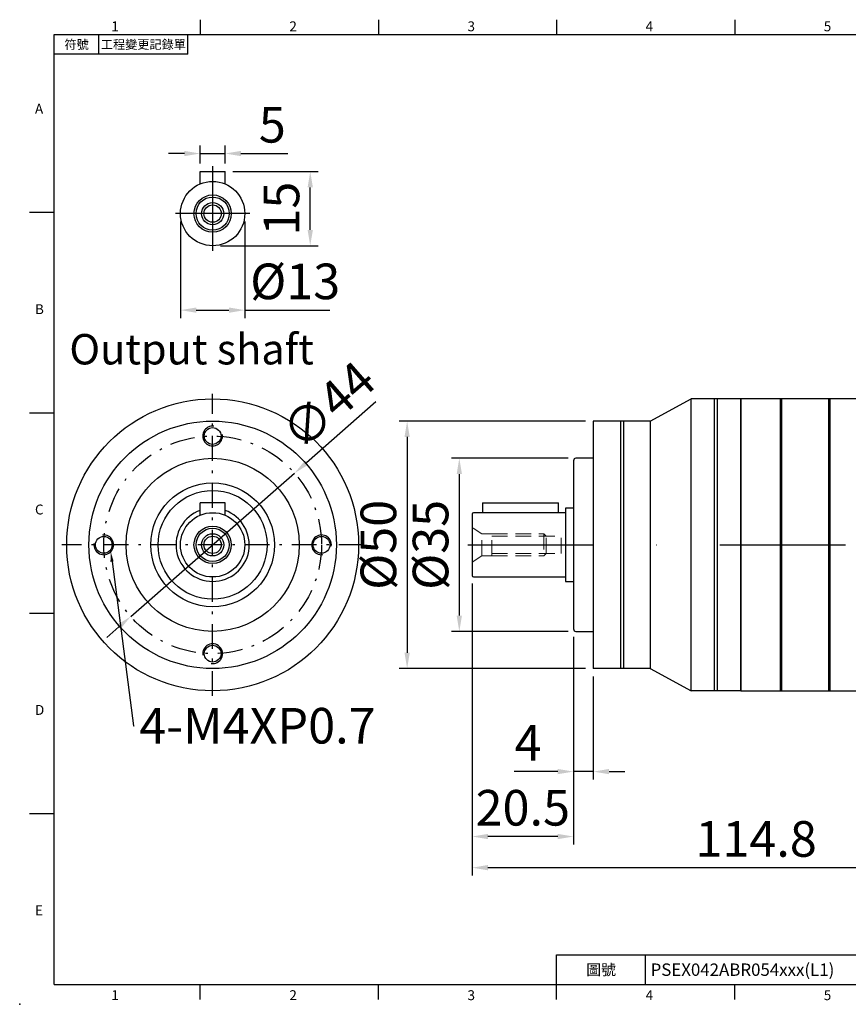
# Model space of a CAD drawing. Units: millimetres. Extents: x -7 to 658, y -4 to 196.
# Drawn here: x 345 to 512, y -4 to 195 of the extents above; entities that cross this region are included whole.
import ezdxf
from ezdxf import colors
from ezdxf.entities.mleader import LeaderData, LeaderLine
from ezdxf.enums import TextEntityAlignment as Align
from ezdxf.math import Vec2, Vec3

# ---------------------------------------------------------------- set-up
doc = ezdxf.new("R2010")
doc.units = ezdxf.units.MM
for name, pattern in [('CENTER', [250, 100, -50, 50, -50]), ('CENTER2', [9.5, 5, -2, 0.5, -2]), ('DASHDOTX2', [50.8, 25.4, -12.7, 0, -12.7]), ('HIDDEN2', [4.7625, 3.175, -1.5875])]:
    doc.linetypes.add(name, pattern=pattern)
for name, color, linetype in [('DIM', 3, 'Continuous'), ('中心', 3, 'DASHDOTX2'), ('圖層1', 3, 'CENTER2')]:
    doc.layers.add(name, color=color, linetype=linetype)
doc.layers.add('標註', color=4, linetype='Continuous', lineweight=18)
doc.layers.add('虛線', color=1, linetype='HIDDEN2', lineweight=20)
doc.styles.add('ATTDEF', font='mingliu.ttc')
doc.styles.add('mytxt', font='gbeitc.shx', dxfattribs={"bigfont": 'chineset.shx'})
doc.dimstyles.new('ISO-25', dxfattribs={"dimtxt": 3.5, "dimasz": 3, "dimexe": 1, "dimexo": 1, "dimgap": 1, "dimtad": 1, "dimdec": 3, "dimdsep": 46, "dimtxsty": 'Standard', "dimcen": 0, "dimclrd": 4, "dimclre": 4, "dimclrt": 4, "dimadec": 3, "dimazin": 2, "dimtfac": 1, "dimtdec": 3, "dimtmove": 0, "dimatfit": 3, "dimfxl": 0, "dimarcsym": 0})

# ---------------------------------------------------------------- blocks, each defined once
blk = doc.blocks.new('*D60')
at = {"layer": 'Defpoints', "color": 0}
for p in [(386.07, 167.95), (381.07, 164.31), (386.07, 164.31)]:
    blk.add_point(p, dxfattribs=at)
at = {"layer": '標註', "linetype": 'ByBlock', "lineweight": -2}
for p, q in [((381.07, 165.91), (381.07, 169.55)), ((386.07, 165.91), (386.07, 169.55)), ((377.87, 167.95), (374.67, 167.95)), ((381.07, 167.95), (386.07, 167.95)), ((389.27, 167.95), (398.78, 167.95))]:
    blk.add_line(p, q, dxfattribs=at)
at = {"layer": '標註'}
for points in [[(377.87, 168.48), (377.87, 167.42), (381.07, 167.95)], [(389.27, 168.48), (389.27, 167.42), (386.07, 167.95)]]:
    blk.add_solid(points, dxfattribs=at)
at = {"layer": '標註', "insert": (395.63, 172.83), "char_height": 7.2, "attachment_point": 5, "style": 'mytxt'}
blk.add_mtext('5', dxfattribs=at)
blk = doc.blocks.new('*D61')
at = {"layer": 'Defpoints', "color": 0}
for p in [(386.07, 164.31), (403.29, 164.31), (383.57, 149.31)]:
    blk.add_point(p, dxfattribs=at)
at = {"layer": '標註', "linetype": 'ByBlock', "lineweight": -2}
for p, q in [((387.67, 164.31), (404.89, 164.31)), ((403.29, 152.51), (403.29, 161.11)), ((385.17, 149.31), (404.89, 149.31))]:
    blk.add_line(p, q, dxfattribs=at)
at = {"layer": '標註'}
for points in [[(402.76, 161.11), (403.83, 161.11), (403.29, 164.31)], [(402.76, 152.51), (403.83, 152.51), (403.29, 149.31)]]:
    blk.add_solid(points, dxfattribs=at)
at = {"layer": '標註', "insert": (398.41, 156.81), "char_height": 7.2, "attachment_point": 5, "rotation": 90, "style": 'mytxt'}
blk.add_mtext('15', dxfattribs=at)
blk = doc.blocks.new('*D47')
at = {"layer": 'Defpoints', "color": 0}
for p in [(456.5, 71.86), (460.5, 63.86), (456.5, 43.03)]:
    blk.add_point(p, dxfattribs=at)
at = {"layer": '標註', "linetype": 'ByBlock', "lineweight": -2}
for p, q in [((456.5, 70.26), (456.5, 41.43)), ((460.5, 62.26), (460.5, 41.43)), ((453.3, 43.03), (444.54, 43.03)), ((460.5, 43.03), (456.5, 43.03)), ((463.7, 43.03), (466.9, 43.03))]:
    blk.add_line(p, q, dxfattribs=at)
at = {"layer": '標註'}
for points in [[(453.3, 43.57), (453.3, 42.5), (456.5, 43.03)], [(463.7, 43.57), (463.7, 42.5), (460.5, 43.03)]]:
    blk.add_solid(points, dxfattribs=at)
at = {"layer": '標註', "insert": (447.32, 47.91), "char_height": 7.2, "attachment_point": 5, "style": 'mytxt'}
blk.add_mtext('4', dxfattribs=at)
blk = doc.blocks.new('*D48')
at = {"layer": 'Defpoints', "color": 0}
for p in [(436, 82.66), (456.5, 71.86), (436, 29.91)]:
    blk.add_point(p, dxfattribs=at)
at = {"layer": '標註', "linetype": 'ByBlock', "lineweight": -2}
for p, q in [((436, 81.06), (436, 28.31)), ((456.5, 70.26), (456.5, 28.31)), ((453.3, 29.91), (439.2, 29.91))]:
    blk.add_line(p, q, dxfattribs=at)
at = {"layer": '標註'}
for points in [[(439.2, 30.44), (439.2, 29.38), (436, 29.91)], [(453.3, 30.44), (453.3, 29.38), (456.5, 29.91)]]:
    blk.add_solid(points, dxfattribs=at)
at = {"layer": '標註', "insert": (446.25, 34.79), "char_height": 7.2, "attachment_point": 5, "style": 'mytxt'}
blk.add_mtext('20.5', dxfattribs=at)
blk = doc.blocks.new('*D55')
at = {"layer": 'Defpoints', "color": 0}
for p in [(436, 82.66), (550.8, 67.56), (436, 23.61)]:
    blk.add_point(p, dxfattribs=at)
at = {"layer": '標註', "linetype": 'ByBlock', "lineweight": -2}
for p, q in [((436, 81.06), (436, 22.01)), ((550.8, 65.96), (550.8, 22.01)), ((547.6, 23.61), (439.2, 23.61))]:
    blk.add_line(p, q, dxfattribs=at)
at = {"layer": '標註'}
for points in [[(439.2, 24.15), (439.2, 23.08), (436, 23.61)], [(547.6, 24.15), (547.6, 23.08), (550.8, 23.61)]]:
    blk.add_solid(points, dxfattribs=at)
at = {"layer": '標註', "insert": (493.4, 28.49), "char_height": 7.2, "attachment_point": 5, "style": 'mytxt'}
blk.add_mtext('114.8', dxfattribs=at)
blk = doc.blocks.new('*D56')
at = {"layer": 'Defpoints', "color": 0}
for p in [(377.07, 155.81), (390.07, 155.81), (390.07, 136.3)]:
    blk.add_point(p, dxfattribs=at)
at = {"layer": '標註', "linetype": 'ByBlock', "lineweight": -2}
for p, q in [((377.07, 154.21), (377.07, 134.7)), ((390.07, 154.21), (390.07, 134.7)), ((380.27, 136.3), (386.87, 136.3)), ((390.07, 136.3), (407.23, 136.3))]:
    blk.add_line(p, q, dxfattribs=at)
at = {"layer": '標註'}
for points in [[(380.27, 136.83), (380.27, 135.76), (377.07, 136.3)], [(386.87, 136.83), (386.87, 135.76), (390.07, 136.3)]]:
    blk.add_solid(points, dxfattribs=at)
at = {"layer": '標註', "insert": (400.25, 141.18), "char_height": 7.2, "attachment_point": 5, "style": 'mytxt'}
blk.add_mtext('%%C13', dxfattribs=at)
blk = doc.blocks.new('*D52')
at = {"layer": 'Defpoints', "color": 0}
for p in [(457, 106.36), (433.42, 71.36), (457, 71.36)]:
    blk.add_point(p, dxfattribs=at)
at = {"layer": '標註', "linetype": 'ByBlock', "lineweight": -2}
for p, q in [((455.4, 106.36), (431.82, 106.36)), ((433.42, 103.16), (433.42, 74.56)), ((455.4, 71.36), (431.82, 71.36))]:
    blk.add_line(p, q, dxfattribs=at)
at = {"layer": '標註'}
for points in [[(432.89, 103.16), (433.96, 103.16), (433.42, 106.36)], [(432.89, 74.56), (433.96, 74.56), (433.42, 71.36)]]:
    blk.add_solid(points, dxfattribs=at)
at = {"layer": '標註', "insert": (428.54, 88.86), "char_height": 7.2, "attachment_point": 5, "rotation": 90, "style": 'mytxt'}
blk.add_mtext('%%c35', dxfattribs=at)
blk = doc.blocks.new('*D57')
at = {"layer": 'Defpoints', "color": 0}
for p in [(460.5, 113.86), (422.88, 63.86), (460.5, 63.86)]:
    blk.add_point(p, dxfattribs=at)
at = {"layer": '標註', "linetype": 'ByBlock', "lineweight": -2}
for p, q in [((458.9, 113.86), (421.28, 113.86)), ((422.88, 110.66), (422.88, 67.06)), ((458.9, 63.86), (421.28, 63.86))]:
    blk.add_line(p, q, dxfattribs=at)
at = {"layer": '標註'}
for points in [[(422.34, 110.66), (423.41, 110.66), (422.88, 113.86)], [(422.34, 67.06), (423.41, 67.06), (422.88, 63.86)]]:
    blk.add_solid(points, dxfattribs=at)
at = {"layer": '標註', "insert": (418, 88.86), "char_height": 7.2, "attachment_point": 5, "rotation": 90, "style": 'mytxt'}
blk.add_mtext('%%c50', dxfattribs=at)
blk = doc.blocks.new('*D58')
at = {"layer": 'Defpoints', "color": 0}
for p in [(400.13, 103.35), (367.01, 74.38)]:
    blk.add_point(p, dxfattribs=at)
at = {"layer": '標註', "linetype": 'ByBlock', "lineweight": -2}
for p, q in [((416.58, 117.74), (402.54, 105.46)), ((367.01, 74.38), (400.13, 103.35)), ((364.6, 72.27), (362.2, 70.16))]:
    blk.add_line(p, q, dxfattribs=at)
at = {"layer": '標註'}
for points in [[(402.19, 105.86), (402.89, 105.05), (400.13, 103.35)], [(364.25, 72.67), (364.95, 71.87), (367.01, 74.38)]]:
    blk.add_solid(points, dxfattribs=at)
at = {"layer": '標註', "insert": (407.55, 116.33), "char_height": 7.2, "attachment_point": 5, "rotation": 41.1802, "style": 'mytxt'}
blk.add_mtext('∅44', dxfattribs=at)
blk = doc.blocks.new('gja420')
at = {"color": 0}
for p, q in [((29.5, 195), (29.5, 192)), ((65.5, 195), (65.5, 192)), ((101.5, 195), (101.5, 192)), ((137.5, 195), (137.5, 192)), ((0, 192), (275, 192)), ((0, 0), (0, 192)), ((9, 188), (9, 192)), ((27, 188), (27, 192)), ((27, 188), (0, 188)), ((0, 156), (-5, 156)), ((0, 115.5), (-5, 115.5)), ((0, 75), (-5, 75)), ((0, 34.5), (-5, 34.5)), ((101.5, 6), (275, 6)), ((101.5, 0), (101.5, 6)), ((119.5, 0), (119.5, 6)), ((0, 0), (275, 0)), ((29.5, -3), (29.5, 0)), ((65.5, -3), (65.5, 0)), ((101.5, -3), (101.5, 0)), ((137.5, -3), (137.5, 0))]:
    blk.add_line(p, q, dxfattribs=at)
blk.add_point((-7, -4), dxfattribs=at)
for s, p in [('1', (11.5, 192.66)), ('2', (47.5, 192.66)), ('3', (83.5, 192.66)), ('4', (119.5, 192.66)), ('5', (155.5, 192.66)), ('A', (-3.91, 176)), ('B', (-3.91, 135.5)), ('C', (-3.91, 95)), ('D', (-3.91, 54.5)), ('E', (-3.91, 14)), ('1', (11.5, -3.16)), ('2', (47.5, -3.16)), ('3', (83.5, -3.16)), ('4', (119.5, -3.16)), ('5', (155.5, -3.16))]:
    blk.add_text(s, height=2, dxfattribs=at).set_placement(p)
at = {"color": 0, "attachment_point": 5}
for s, insert, char_height, width in [('{\\f標楷體|b0|i0|c136|p65;符號}', (4.51, 190), 1.8, 6), ('{\\fDFKai-SB|b0|i0|c136|p65;工程變更記錄單}', (18, 190), 1.8, 17.9481), ('\\f標楷體|b0|i0|c136|p65;圖號', (110.5, 3), 2.2, 7)]:
    blk.add_mtext(s, dxfattribs=dict(at, insert=insert, char_height=char_height, width=width))
at = {"color": 4, "style": 'ATTDEF'}
blk.add_attdef('料號', text='', height=2.5, dxfattribs=at).set_placement((120.5, 3), align=Align.MIDDLE_LEFT)
for tag, p in [('比例', (200.5, 3)), ('版本', (236.5, 3))]:
    blk.add_attdef(tag, text='', height=2.5, dxfattribs=at).set_placement(p, align=Align.MIDDLE_CENTER)

msp = doc.modelspace()

# ---------------------------------------------------------------- linework, layer by layer
for p, q in [((381.0701, 161.8106), (381.0701, 164.3106)), ((381.0701, 164.3106), (386.0701, 164.3106)), ((386.0701, 161.8106), (386.0701, 164.3106)), ((480.2951, 59.3631), (480.2951, 118.3631)), ((484.9951, 59.3649), (484.9951, 118.3631)), ((485.5951, 59.3649), (485.5951, 118.3631)), ((516.2951, 118.3631), (490.2951, 118.3631)), ((490.2951, 59.3649), (490.2951, 118.3631)), ((498.3051, 59.3649), (498.3051, 118.3631)), ((498.6051, 59.3649), (498.6051, 118.3631)), ((508.0051, 118.364), (508.0051, 59.364)), ((508.3051, 118.364), (508.3051, 59.364)), ((460.4951, 113.864), (460.4951, 63.8621)), ((465.9951, 113.864), (465.9951, 63.8621)), ((466.5951, 113.864), (466.5951, 63.8621)), ((471.9951, 113.864), (471.9951, 63.8621)), ((456.4951, 105.864), (456.4951, 101.364)), ((460.4951, 106.364), (456.9951, 106.364)), ((456.4951, 101.364), (456.4951, 71.864)), ((381.0701, 94.8631), (381.0701, 97.3631)), ((386.0701, 97.3631), (381.0701, 97.3631)), ((386.0701, 94.8631), (386.0701, 97.3631)), ((456.9951, 71.364), (460.4951, 71.364)), ((490.2951, 59.3649), (516.2951, 59.3649))]:
    msp.add_line(p, q)
at = {"linetype": 'Continuous'}
for p, q in [((471.9951, 113.864), (480.2951, 118.3631)), ((490.2951, 118.3631), (480.2951, 118.3631)), ((471.9951, 113.864), (460.4951, 113.864)), ((490.2951, 113.864), (490.2951, 63.864)), ((471.9951, 63.8621), (460.4951, 63.8621)), ((471.9951, 63.8621), (480.2951, 59.3631)), ((490.2951, 59.3631), (480.2951, 59.3631))]:
    msp.add_line(p, q, dxfattribs=at)
at = {"color": 0, "linetype": 'Continuous', "lineweight": 25}
for p, q in [((490.2951, 118.3631), (490.2951, 59.3649)), ((490.2951, 109.1131), (490.2951, 106.0281))]:
    msp.add_line(p, q, dxfattribs=at)
at = {"color": 0, "linetype": 'Continuous'}
for p, q in [((490.2951, 101.3916), (490.2951, 113.864)), ((490.2951, 101.3916), (490.2951, 99.5894)), ((490.2951, 63.864), (490.2951, 99.5894))]:
    msp.add_line(p, q, dxfattribs=at)
at = {"color": 3, "linetype": 'Continuous', "lineweight": 25}
msp.add_line((490.2951, 101.3926), (490.2951, 99.5904), dxfattribs=at)
at = {"color": 0}
for p, q in [((438.1015, 97.364), (438.1015, 95.364)), ((438.1015, 97.364), (453.4888, 97.364)), ((453.4888, 95.364), (453.4888, 97.364)), ((456.4951, 96.264), (454.8951, 96.264)), ((454.8951, 96.264), (454.8951, 81.464)), ((435.9951, 95.064), (435.9951, 82.664)), ((454.8951, 95.364), (436.2951, 95.364)), ((436.2951, 82.364), (453.4888, 82.364)), ((453.4888, 82.364), (454.8951, 82.364)), ((454.8951, 81.464), (456.4951, 81.464))]:
    msp.add_line(p, q, dxfattribs=at)
for centre, radius in [((383.5701, 155.8106), 6.5), ((383.5701, 155.8106), 3.776), ((383.5701, 155.8106), 3.3529), ((383.5701, 155.8106), 2.24), ((383.5701, 155.8106), 1.75), ((383.5701, 88.8631), 6.5), ((383.5701, 88.8631), 3.776), ((383.5701, 88.8631), 3.3529), ((383.5701, 88.8631), 2.24), ((383.5701, 88.8631), 1.75)]:
    msp.add_circle(centre, radius)
for centre, radius in [((383.5701, 88.8631), 29.5009), ((383.5701, 88.8631), 25.0019), ((383.5701, 110.8631), 1.695), ((383.5701, 88.8631), 17.5), ((383.5701, 88.8631), 12.5), ((383.5701, 88.8631), 11), ((361.5701, 88.8631), 1.695), ((405.5701, 88.8631), 1.695), ((383.5701, 66.8631), 1.695)]:
    msp.add_circle(centre, radius, dxfattribs=at)
for centre, radius, start, end in [((456.9951, 105.864), 0.5, 90, 180), ((383.5701, 88.8631), 7.4, 109.745198, 70.254802), ((456.9951, 71.864), 0.5, 180, 270)]:
    msp.add_arc(centre, radius, start, end)
for centre, start, end in [((436.2951, 95.064), 90, 180), ((436.2951, 82.664), 180, 270)]:
    msp.add_arc(centre, 0.3, start, end, dxfattribs=at)
at = {"layer": 'DIM'}
for centre, start, end in [((383.5701, 110.8631), 82.334641, 7.753642), ((361.5701, 88.8631), 172.334641, 97.753642), ((405.5701, 88.8631), 352.334641, 277.753642), ((383.5701, 66.8631), 262.334641, 187.753642)]:
    msp.add_arc(centre, 2, start, end, dxfattribs=at)
at = {"layer": '中心'}
for p, q in [((383.5701, 165.4106), (383.5701, 148.3106)), ((391.0701, 155.8106), (376.0701, 155.8106)), ((435.1451, 88.8631), (551.7951, 88.8631))]:
    msp.add_line(p, q, dxfattribs=at)
at = {"layer": '圖層1'}
for p, q in [((383.5701, 58.3621), (383.5701, 119.364)), ((414.071, 88.8631), (353.0691, 88.8631))]:
    msp.add_line(p, q, dxfattribs=at)
msp.add_circle((383.5701, 88.8631), 22, dxfattribs=at)
at = {"layer": '虛線'}
for p, q in [((437.9951, 91.104), (436.2286, 92.2169)), ((437.9951, 86.624), (437.9951, 91.104)), ((439.9951, 91.104), (437.9951, 91.104)), ((439.9951, 86.624), (439.9951, 91.104)), ((439.9951, 86.624), (439.9951, 91.104)), ((439.9951, 91.104), (450.4951, 91.104)), ((439.9951, 90.614), (453.9951, 90.614)), ((450.9951, 90.604), (450.4951, 91.104)), ((450.4951, 91.104), (450.4951, 86.624)), ((450.9951, 87.124), (450.9951, 90.604)), ((453.9951, 87.114), (453.9951, 90.614)), ((435.9951, 85.364), (437.9951, 86.624)), ((437.9951, 86.624), (439.9951, 86.624)), ((439.9951, 87.114), (453.9951, 87.114)), ((439.9951, 86.624), (450.4951, 86.624)), ((450.9951, 87.124), (450.4951, 86.624))]:
    msp.add_line(p, q, dxfattribs=at)
msp.add_arc((436.4951, 92.6399), 0.5, 180, 237.789072, dxfattribs=at)

# ---------------------------------------------------------------- block references
at = {"layer": 'DIM', "linetype": 'CENTER'}
ref = msp.add_blockref('gja420', (351.576, 0), dxfattribs=at)
ref.add_attrib('料號', 'PSEX042ABR054xxx(L1)', dxfattribs={"layer": '0', "color": 4, "height": 2.5, "style": 'ATTDEF'}).set_placement((472.076, 3), align=Align.MIDDLE_LEFT)

# ---------------------------------------------------------------- texts
at = {"layer": 'DIM', "insert": (404.015, 123.4063), "char_height": 6.144, "width": 67.5328, "attachment_point": 9, "style": 'mytxt'}
msp.add_mtext('Output shaft', dxfattribs=at)

# ---------------------------------------------------------------- dimensions: what is measured, and where the dimension line sits
at = {"layer": '標註'}
for base, p1, p2, picture, middle in [((386.0701, 167.9494), (381.0701, 164.3106), (386.0701, 164.3106), '*D60', (395.6251, 172.8294)), ((435.9951, 29.9097), (456.4951, 71.864), (435.9951, 82.664), '*D48', (446.2451, 34.7897)), ((435.9951, 23.6142), (550.7951, 67.5631), (435.9951, 82.664), '*D55', (493.3951, 28.4942)), ((456.4951, 43.0317), (460.4951, 63.8621), (456.4951, 71.864), '*D47', (447.3151, 47.9117))]:
    dim = msp.add_linear_dim(base=base, p1=p1, p2=p2, dimstyle='ISO-25', override={"dimscale": 1.6, "dimtxt": 4.5, "dimasz": 2, "dimgap": 0.8, "dimtxsty": 'mytxt', "dimcen": 0, "dimclrd": 256, "dimclre": 256, "dimclrt": 256, "dimarcsym": 1}, dxfattribs=at)
    dim.commit()
    dim.dimension.update_dxf_attribs({"geometry": picture, "text_midpoint": middle})
for base, p1, p2, override, picture, middle in [((403.2936, 164.3106), (383.5701, 149.3106), (386.0701, 164.3106), {"dimscale": 1.6, "dimtxt": 4.5, "dimasz": 2, "dimgap": 0.8, "dimtxsty": 'mytxt', "dimcen": 0, "dimclrd": 256, "dimclre": 256, "dimclrt": 256, "dimarcsym": 1}, '*D61', (398.4136, 156.8106)), ((422.8777, 63.8621), (460.4951, 113.864), (460.4951, 63.8621), {"dimscale": 1.6, "dimtxt": 4.5, "dimasz": 2, "dimgap": 0.8, "dimdec": 1, "dimpost": '%%c<>', "dimtxsty": 'mytxt', "dimclrd": 256, "dimclre": 256, "dimclrt": 256, "dimarcsym": 1}, '*D57', (417.9977, 88.8631))]:
    dim = msp.add_linear_dim(base=base, p1=p1, p2=p2, angle=90, dimstyle='ISO-25', override=override, dxfattribs=at)
    dim.commit()
    dim.dimension.update_dxf_attribs({"geometry": picture, "text_midpoint": middle})
dim = msp.add_linear_dim(base=(390.0701, 136.2951), p1=(377.0701, 155.8106), p2=(390.0701, 155.8106), text='%%C<>', dimstyle='ISO-25', override={"dimscale": 1.6, "dimtxt": 4.5, "dimasz": 2, "dimgap": 0.8, "dimtxsty": 'mytxt', "dimcen": 0, "dimclrd": 256, "dimclre": 256, "dimclrt": 256, "dimarcsym": 1}, dxfattribs=at)
dim.commit()
dim.dimension.update_dxf_attribs({"geometry": '*D56', "text_midpoint": (400.2501, 141.1751)})
dim = msp.add_diameter_dim_2p(p1=(367.0119, 74.3776), p2=(400.1282, 103.3485), dimstyle='ISO-25', override={"dimscale": 1.6, "dimtxt": 4.5, "dimasz": 2, "dimgap": 0.8, "dimtxsty": 'mytxt', "dimclrd": 256, "dimclre": 256, "dimclrt": 256, "dimarcsym": 1}, dxfattribs=at)
dim.commit()
dim.dimension.update_dxf_attribs({"geometry": '*D58', "text_midpoint": (407.5499, 116.325)})
dim = msp.add_linear_dim(base=(433.4219, 71.364), p1=(456.9951, 106.364), p2=(456.9951, 71.364), angle=90, text='%%c<>', dimstyle='ISO-25', override={"dimscale": 1.6, "dimtxt": 4.5, "dimasz": 2, "dimgap": 0.8, "dimtxsty": 'mytxt', "dimcen": 0, "dimclrd": 256, "dimclre": 256, "dimclrt": 256, "dimarcsym": 1}, dxfattribs=at)
dim.commit()
dim.dimension.update_dxf_attribs({"geometry": '*D52', "text_midpoint": (428.5419, 88.864)})

# ---------------------------------------------------------------- leaders
ml = msp.add_multileader_mtext('Standard', dxfattribs=at)
ml.set_content('{\\Fgbeitc|c136;4-M4XP0.7}', color=256)
ml.set_leader_properties()
ml.build(insert=Vec2(0, 0))
ml.multileader.update_dxf_attribs({"text_right_attachment_type": 6, "dogleg_length": 0.36, "arrow_head_size": 2})
ctx = ml.context
ctx.base_point, ctx.char_height, ctx.arrow_head_size, ctx.landing_gap_size, ctx.plane_origin = Vec3(367.7383, 52.3065), 7.2, 2, 1, Vec3(370.0519, 58.5797)
ctx.right_attachment = 6
notes = []
notes.append((ctx, [(0, (1, 1, 0), (367.5583, 52.3065), (1, 0), 0.18, [(0, [(362.9854, 87.4499)], 0, [])])]))
ctx.mtext.insert, ctx.mtext.flow_direction = Vec3(368.7383, 55.9065), 5
for ctx, leaders in notes:
    for number, flags, end, landing, length, lines in leaders:
        leader = LeaderData()
        leader.index, (leader.has_last_leader_line, leader.has_dogleg_vector, leader.attachment_direction) = number, flags
        leader.last_leader_point, leader.dogleg_vector, leader.dogleg_length = Vec3(end), Vec3(landing), length
        for number, points, colour, breaks in lines:
            line = LeaderLine()
            line.index, line.vertices, line.color, line.breaks = number, Vec3.list(points), colors.encode_raw_color(colour), breaks
            leader.lines.append(line)
        ctx.leaders.append(leader)

doc.saveas('drawing.dxf')
